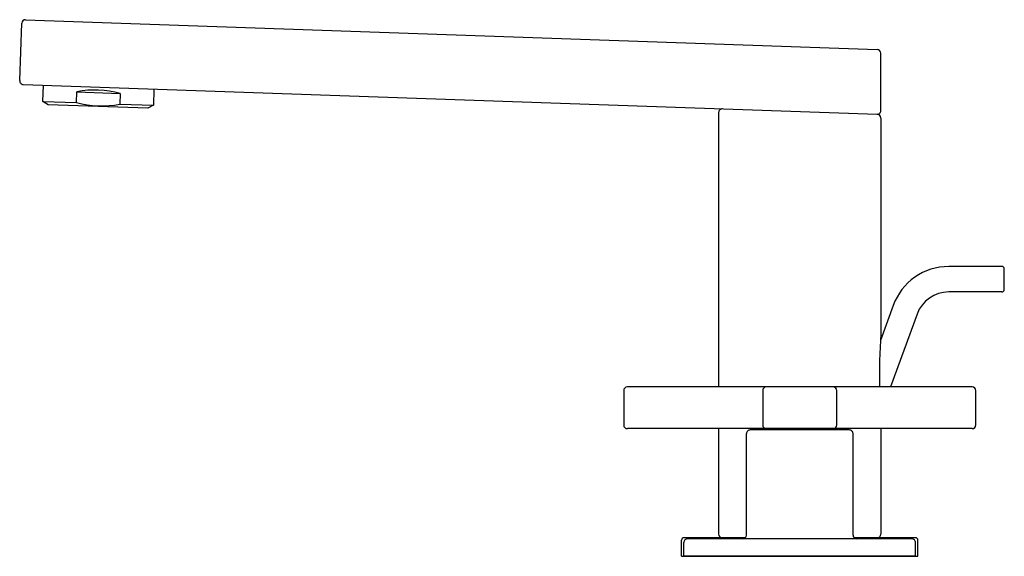
# Model space of a CAD drawing. Units: inches. Extents: x 3748.38 to 3756.75, y 190.23 to 194.79.
import ezdxf

# ---------------------------------------------------------------- set-up
doc = ezdxf.new("R2010")
doc.units = ezdxf.units.IN
doc.header["$LTSCALE"] = 0.64311
doc.header["$MEASUREMENT"] = 0
doc.layers.get('0').update_dxf_attribs({"color": 255, "linetype": 'CONTINUOUS'})
doc.layers.get('Defpoints').update_dxf_attribs({"linetype": 'CONTINUOUS'})
doc.styles.get("Standard").update_dxf_attribs({"font": 'txt', "width": 0.8})

msp = doc.modelspace()

# ---------------------------------------------------------------- linework, layer by layer
for p, q in [((3748.3821, 194.2685), (3748.3992, 194.7563)), ((3748.4317, 194.7867), (3755.6686, 194.534)), ((3755.6995, 194.0141), (3755.699, 194.5026)), ((3748.4125, 194.2359), (3755.6695, 193.9825)), ((3748.5794, 194.0921), (3748.5842, 194.2299)), ((3748.8645, 194.0822), (3748.8677, 194.1733)), ((3748.8677, 194.1733), (3749.2367, 194.1604)), ((3749.2367, 194.1604), (3749.2335, 194.0693)), ((3749.5234, 194.1971), (3749.5186, 194.0593)), ((3748.6251, 194.0636), (3748.5794, 194.0921)), ((3748.5794, 194.0921), (3748.8645, 194.0822)), ((3749.4711, 194.034), (3748.6251, 194.0636)), ((3749.2335, 194.0693), (3749.5186, 194.0593)), ((3749.5186, 194.0593), (3749.4711, 194.034)), ((3754.3219, 193.9969), (3754.3219, 191.6654)), ((3755.6998, 193.951), (3755.6998, 192.1158)), ((3756.7297, 192.6892), (3756.2769, 192.6892)), ((3756.7494, 192.4924), (3756.7494, 192.6695)), ((3756.7297, 192.4727), (3756.2769, 192.4727)), ((3755.8053, 192.3586), (3755.6965, 192.0591)), ((3756.0087, 192.2849), (3755.7833, 191.6654)), ((3753.5148, 191.634), (3753.5148, 191.3426)), ((3756.4754, 191.6654), (3753.5463, 191.6654)), ((3754.6959, 191.634), (3754.6959, 191.3426)), ((3755.3258, 191.3426), (3755.3258, 191.634)), ((3756.5069, 191.3426), (3756.5069, 191.634)), ((3756.4754, 191.3111), (3753.5463, 191.3111)), ((3754.3219, 191.3111), (3754.3219, 190.4149)), ((3755.4321, 191.2999), (3754.5896, 191.2999)), ((3754.6258, 191.3111), (3754.6258, 191.2999)), ((3755.3958, 191.3111), (3755.3958, 191.2999)), ((3755.6998, 191.3111), (3755.6998, 190.4149)), ((3754.5581, 190.4064), (3754.5581, 191.2684)), ((3755.4636, 190.4064), (3755.4636, 191.2684)), ((3754.0069, 190.2259), (3754.0069, 190.3637)), ((3754.5481, 190.3834), (3754.0266, 190.3834)), ((3755.9636, 190.3749), (3754.0581, 190.3749)), ((3755.9951, 190.3834), (3755.4736, 190.3834)), ((3756.0148, 190.2259), (3756.0148, 190.3637)), ((3754.0266, 190.2259), (3754.0266, 190.3434)), ((3755.9951, 190.2259), (3755.9951, 190.3434)), ((3754.0069, 190.2259), (3756.0148, 190.2259)), ((3755.9951, 190.2259), (3754.0266, 190.2259))]:
    msp.add_line(p, q)
for centre, radius, start, end in [((3748.4306, 194.7552), 0.0315, 88, 178), ((3755.6675, 194.5025), 0.0315, 0.04228, 88.00182), ((3748.4136, 194.2674), 0.0315, 178, 268), ((3749.0253, 193.3971), 0.792, 74.51953, 101.48047), ((3749.0759, 194.8455), 0.792, 254.51953, 281.48047), ((3754.3533, 193.997), 0.0314, 88.00076, 180.12508), ((3755.6678, 194.0142), 0.0317, 268.14267, 359.73214), ((3755.6683, 193.951), 0.0315, 359.9397, 87.9541), ((3756.2774, 192.1869), 0.5023, 90.05321, 160.01774), ((3756.7297, 192.6695), 0.0197, 0, 90), ((3756.2769, 192.1872), 0.2854, 90, 160), ((3756.7297, 192.4924), 0.0197, 270, 0), ((3761.6303, 191.7417), 5.9422, 176.39042, 180.73502), ((3753.5463, 191.634), 0.0315, 90, 180), ((3754.7274, 191.634), 0.0315, 90, 180), ((3755.2943, 191.634), 0.0315, 0, 90), ((3756.4754, 191.634), 0.0315, 0, 90), ((3753.5463, 191.3426), 0.0315, 180, 270), ((3754.5896, 191.2684), 0.0315, 89.98819, 180), ((3754.7274, 191.3426), 0.0315, 180, 270), ((3755.2943, 191.3426), 0.0315, 270, 0), ((3755.4321, 191.2684), 0.0315, 0, 90.01181), ((3756.4754, 191.3426), 0.0315, 270, 0), ((3754.0266, 190.3637), 0.0197, 90, 180), ((3754.0581, 190.3434), 0.0315, 89.98527, 180), ((3754.3534, 190.4149), 0.0315, 180, 270), ((3754.5266, 190.4064), 0.0315, 270, 0), ((3755.4951, 190.4064), 0.0315, 180, 270), ((3755.6683, 190.4149), 0.0315, 270, 0), ((3755.9636, 190.3434), 0.0315, 0, 90.01473), ((3755.9951, 190.3637), 0.0197, 0, 90)]:
    msp.add_arc(centre, radius, start, end)

# ---------------------------------------------------------------- texts
at = {"layer": 'Defpoints'}
for tag, p, s in [('TRADENAME', (3755.0109, 190.2277), 'COMPOSED'), ('MODELNUMBER', (3755.0109, 190.2294), 'K-73060-3'), ('PRODUCT', (3755.0109, 190.226), 'BATHROOM SINK FAUCET')]:
    msp.add_attdef(tag, p, s, height=0.001, dxfattribs=at)

doc.saveas('drawing.dxf')
